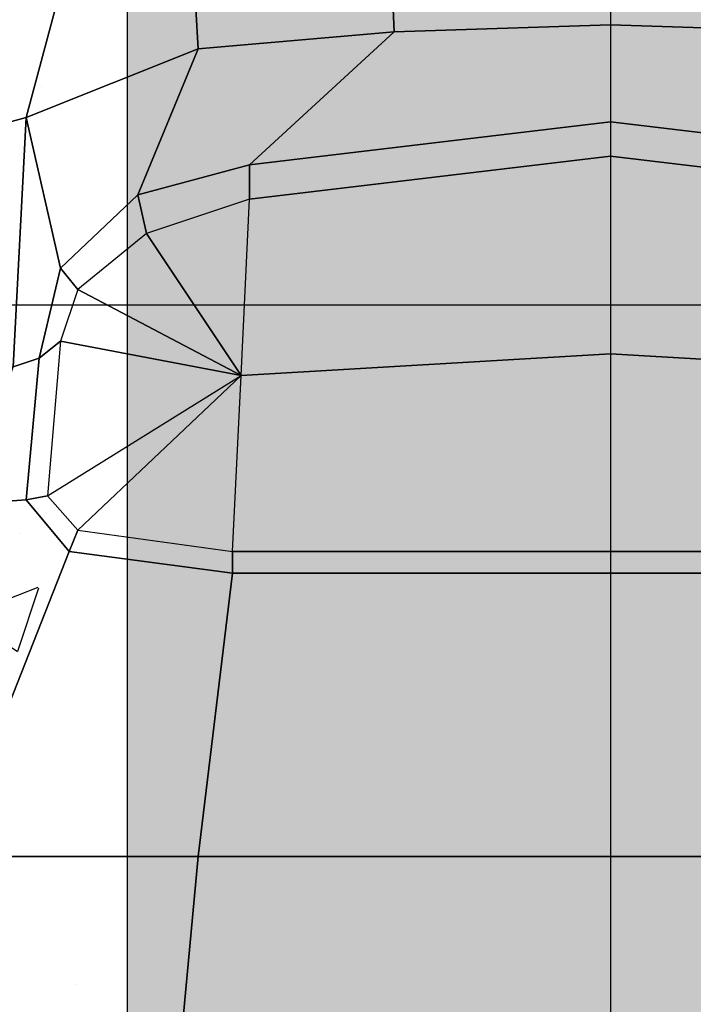
# Model space of a CAD drawing. Extents: x 238.3 to 253.6, y 239.9 to 267.8.
# Drawn here: x 244.7 to 245.2, y 248.2 to 248.9 of the extents above; entities that cross this region are included whole.
import ezdxf

# ---------------------------------------------------------------- set-up
doc = ezdxf.new("R2010")
doc.units = 0
doc.header["$MEASUREMENT"] = 0
doc.linetypes.add('ACAD_ISO04W100', pattern=[30, 24, -3, 0, -3])
for name, color, linetype in [('12', 251, 'Continuous'), ('13', 2, 'Continuous'), ('2', 2, 'Continuous'), ('autos', 221, 'Continuous'), ('ejes', 2, 'ACAD_ISO04W100'), ('pisos', 7, 'Continuous'), ('plantas verdes', 72, 'Continuous')]:
    doc.layers.add(name, color=color, linetype=linetype)

# ---------------------------------------------------------------- blocks, each defined once
blk = doc.blocks.new('auto3d23')
at = {"layer": '12', "linetype": 'Continuous'}
for points in [[(183.25901, 108.31936, -14.98005), (183.25901, 108.59436, -14.98943), (183.13088, 108.58811, -15.11912), (183.11526, 108.31936, -15.10505)], [(183.13088, 108.58811, -15.11912), (183.00276, 108.58186, -15.2488), (182.97151, 108.31936, -15.23005), (183.11526, 108.31936, -15.10505)], [(183.13088, 108.05061, -15.11912), (183.00276, 108.05686, -15.2488), (182.97151, 108.31936, -15.23005), (183.11526, 108.31936, -15.10505)], [(183.25901, 108.31936, -14.98005), (183.25901, 108.04436, -14.98943), (183.13088, 108.05061, -15.11912), (183.11526, 108.31936, -15.10505)], [(183.00276, 108.05686, -15.2488), (183.02776, 107.98186, -15.27068), (183.13088, 108.05061, -15.11912)], [(183.13088, 108.05061, -15.11912), (183.02776, 107.98186, -15.27068), (183.06838, 107.93186, -15.2738)], [(183.13088, 108.05061, -15.11912), (183.06838, 107.93186, -15.2738), (183.10588, 107.91936, -15.23005)], [(183.10588, 107.91936, -15.23005), (183.10588, 107.91936, -15.23005), (183.21838, 107.90998, -15.07068), (183.13088, 108.05061, -15.11912)], [(183.24338, 107.93186, -15.04255), (183.25901, 108.04436, -14.98943), (183.13088, 108.05061, -15.11912)], [(183.21838, 107.90998, -15.07068), (183.13088, 108.05061, -15.11912), (183.24338, 107.93186, -15.04255), (183.21838, 107.90998, -15.07068)]]:
    blk.add_3dface(points, dxfattribs=at)
at = {"layer": '13', "linetype": 'Continuous'}
for points in [[(183.48088, 108.31936, -14.8738), (183.74963, 108.31936, -14.80193), (183.74963, 108.64436, -14.83005), (183.48088, 108.61936, -14.8988)], [(183.27463, 108.31936, -14.96443), (183.48088, 108.31936, -14.8738), (183.48088, 108.61936, -14.8988), (183.27463, 108.59436, -14.98318)], [(183.25901, 108.31936, -14.98005), (183.27463, 108.31936, -14.96443), (183.27463, 108.59436, -14.98318), (183.25901, 108.59436, -14.98943)], [(182.87588, 108.31936, -15.31443), (182.94651, 108.31936, -15.25505), (182.97776, 108.58186, -15.2613), (182.88088, 108.47686, -15.32193)], [(182.94651, 108.31936, -15.25505), (182.97151, 108.31936, -15.23005), (183.00276, 108.58186, -15.2488), (182.97776, 108.58186, -15.2613)], [(182.87588, 108.31936, -15.31443), (182.94651, 108.31936, -15.25505), (182.97776, 108.05686, -15.2613), (182.88088, 108.16186, -15.32193)], [(182.94651, 108.31936, -15.25505), (182.97151, 108.31936, -15.23005), (183.00276, 108.05686, -15.2488), (182.97776, 108.05686, -15.2613)], [(183.25901, 108.31936, -14.98005), (183.27463, 108.31936, -14.96443), (183.27463, 108.04436, -14.98318), (183.25901, 108.04436, -14.98943)], [(183.27463, 108.31936, -14.96443), (183.48088, 108.31936, -14.8738), (183.48088, 108.01936, -14.8988), (183.27463, 108.04436, -14.98318)], [(183.48088, 108.31936, -14.8738), (183.74963, 108.31936, -14.80193), (183.74963, 107.99436, -14.83005), (183.48088, 108.01936, -14.8988)], [(182.88088, 108.16186, -15.32193), (182.97776, 108.05686, -15.2613), (182.99963, 107.97561, -15.28005), (182.89338, 108.01936, -15.35193)], [(182.97776, 108.05686, -15.2613), (183.00276, 108.05686, -15.2488), (183.02776, 107.98186, -15.27068), (182.99963, 107.97561, -15.28005)], [(183.25901, 108.04436, -14.98943), (183.27463, 108.04436, -14.98318), (183.25901, 107.92561, -15.03318), (183.24338, 107.93186, -15.04255)], [(183.27463, 108.04436, -14.98318), (183.48088, 108.01936, -14.8988), (183.48088, 107.83811, -14.97693), (183.25901, 107.92561, -15.03318)], [(182.89338, 108.01936, -15.35193), (182.99963, 107.97561, -15.28005), (183.05276, 107.91936, -15.2863), (182.94338, 107.89436, -15.41443)], [(183.48088, 107.83811, -14.97693), (183.48088, 108.01936, -14.8988), (183.74963, 107.99436, -14.83005), (183.74963, 107.84436, -14.90818)], [(182.99963, 107.97561, -15.28005), (183.02776, 107.98186, -15.27068), (183.06838, 107.93186, -15.2738), (183.05276, 107.91936, -15.2863)], [(183.10588, 107.91936, -15.23005), (183.11838, 107.90373, -15.20818), (183.05276, 107.91936, -15.2863), (183.06838, 107.93186, -15.2738)], [(183.24338, 107.93186, -15.04255), (183.25901, 107.92561, -15.03318), (183.22151, 107.89436, -15.06443), (183.21838, 107.90998, -15.07068)], [(183.22463, 107.85061, -15.09568), (183.22151, 107.89436, -15.06443), (183.25901, 107.92561, -15.03318), (183.48088, 107.83811, -14.97693)], [(183.05276, 107.91936, -15.2863), (183.11838, 107.90373, -15.20818), (183.12463, 107.88498, -15.22068), (182.94338, 107.89436, -15.41443)], [(183.21838, 107.90998, -15.07068), (183.22151, 107.89436, -15.06443), (183.11838, 107.90373, -15.20818), (183.10588, 107.91936, -15.23005)], [(183.11838, 107.90373, -15.20818), (183.22151, 107.89436, -15.06443), (183.22463, 107.85061, -15.09568), (183.12463, 107.88498, -15.22068)], [(182.94338, 107.89436, -15.41443), (183.12463, 107.88498, -15.22068), (183.13713, 107.85061, -15.23318), (182.95338, 107.85686, -15.43443)]]:
    blk.add_3dface(points, dxfattribs=at)
at = {"layer": '2', "linetype": 'Continuous'}
for points in [[(182.87588, 108.31936, -15.31443), (182.88088, 108.47686, -15.32193), (182.76338, 108.48186, -15.43943), (182.71838, 108.31936, -15.42693)], [(182.87588, 108.31936, -15.31443), (182.88088, 108.16186, -15.32193), (182.76338, 108.15686, -15.43943), (182.71838, 108.31936, -15.42693)], [(182.88088, 108.16186, -15.32193), (182.89338, 108.01936, -15.35193), (182.80588, 108.01436, -15.45443), (182.76338, 108.15686, -15.43943)], [(182.89338, 108.01936, -15.35193), (182.94338, 107.89436, -15.41443), (182.83088, 107.92436, -15.51443), (182.80588, 108.01436, -15.45443)], [(182.94338, 107.89436, -15.41443), (182.95338, 107.85686, -15.43443), (182.84338, 107.88186, -15.53193), (182.83088, 107.92436, -15.51443)]]:
    blk.add_3dface(points, dxfattribs=at)

msp = doc.modelspace()

# ---------------------------------------------------------------- hatches: boundary and pattern name
at = {"layer": 'pisos', "linetype": 'ACAD_ISO04W100', "ltscale": 2}
h = msp.add_hatch(dxfattribs=at)
h.set_pattern_fill('AR-CONC', color=256, scale=0.003, style=0)
h.set_pattern_definition([(50, (0, 0), (0.546554, -0.04781726), [0.05715, -0.62865]), (355, (0, 0), (-0.1057285, 0.5731699), [0.04572, -0.50292]), (100.451, (0.04555, -0.004), (0.4408275, 0.5253501), [0.04857, -0.53427]), (46.1842, (0, 0.1524), (0.8132371, -0.126127), [0.085725, -0.942975]), (96.6356, (0.0678, 0.1419), (0.7122127, 0.7422767), [0.072855, -0.801405]), (351.184, (0, 0.1524), (0.7122138, 0.7422754), [0.06858, -0.75438]), (21, (0.0762, 0.1143), (0.45484464, -0.30679656), [0.05715, -0.62865]), (326, (0.0762, 0.1143), (0.1854061, 0.5525639), [0.04572, -0.50292]), (71.4514, (0.1141, 0.08873), (0.6402495, 0.2457686), [0.04857, -0.53427]), (37.5, (0, 0), (0.00926581, 0.25366512), [0, -0.496824, 0, -0.51054, 0, -0.504825]), (7.5, (0, 0), (0.20045899, 0.30054172), [0, -0.291084, 0, -0.485394, 0, -0.192405]), (327.5, (-0.16993, 0), (0.40677179, -0.01718623), [0, -0.1905, 0, -0.59436, 0, -0.78867]), (317.5, (-0.24613, 0), (0.44438754, 0.07627947), [0, -0.24765, 0, -0.394716, 0, -0.56007])])
h.paths.add_polyline_path([(245.35043, 244.73762), (245.94481, 244.73762), (245.94481, 249.03496), (245.35043, 249.03496)])
h.paths.add_polyline_path([(244.14753, 244.75176), (244.74191, 244.75176), (244.74191, 249.0491), (244.14753, 249.0491)])
at = {"layer": 'plantas verdes', "linetype": 'ACAD_ISO04W100', "ltscale": 2}
h = msp.add_hatch(dxfattribs=at)
h.set_pattern_fill('AR-SAND', color=256, scale=0.002, style=0)
h.set_pattern_definition([(37.5, (0, 0), (-0.003200063, 0.097882647), [0, -0.077216, 0, -0.08636, 0, -0.08255]), (7.5, (0, 0), (0.089904657, 0.14336502), [0, -0.041656, 0, -0.069596, 0, -0.02667]), (327.5, (-0.06248, 0), (0.158198474, 0.000287437), [0, -0.0254, 0, -0.09144, 0, -0.11938]), (317.5, (-0.06248, 0), (0.15271129, 0.044585865), [0, -0.0127, 0, -0.059944, 0, -0.06858])])
h.paths.add_polyline_path([(243.73935, 249.66626), (246.3398, 249.66626), (246.3398, 244.74126), (245.94481, 244.74126), (245.94481, 249.03496), (245.35043, 249.03496), (245.35043, 244.74126), (244.74191, 244.74126), (244.74191, 249.0491), (244.14753, 249.0491), (244.14753, 244.75176), (243.73935, 244.74126)])

# ---------------------------------------------------------------- linework, layer by layer
at = {"layer": 'ejes', "ltscale": 0.1}
msp.add_line((239.83793, 248.74126), (253.58935, 248.74126), dxfattribs=at)
at = {"layer": 'pisos', "linetype": 'ACAD_ISO04W100', "ltscale": 2}
msp.add_lwpolyline([(244.14753, 244.75176), (244.74191, 244.75176), (244.74191, 249.0491), (244.14753, 249.0491)], close=True, dxfattribs=at)

# ---------------------------------------------------------------- block references
at = {"layer": 'autos', "linetype": 'ACAD_ISO04W100', "ltscale": 2, "rotation": 270}
msp.add_blockref('auto3d23', (136.77391, 431.82083, 16.28869), dxfattribs=at)

doc.saveas('drawing.dxf')
